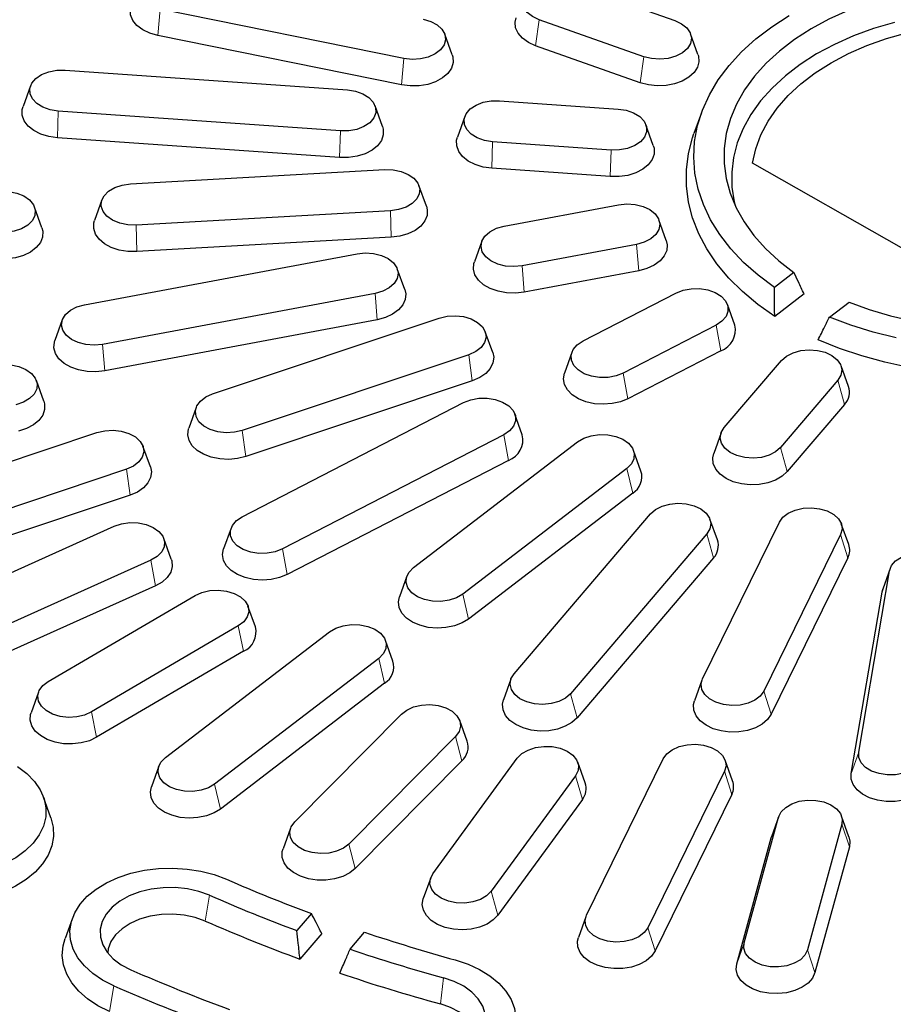
# Model space of a CAD drawing. Units: millimetres. Extents: x 0 to 420, y 0 to 297.
# Drawn here: x 294 to 320, y 172 to 201 of the extents above; entities that cross this region are included whole.
import ezdxf

# ---------------------------------------------------------------- set-up
doc = ezdxf.new("R2010")
doc.units = ezdxf.units.MM

msp = doc.modelspace()

# ---------------------------------------------------------------- linework, layer by layer
at = {"color": 7, "linetype": 'Continuous', "lineweight": 25}
for p, q in [((310.5469, 202.0922), (313.6155, 201.0101)), ((305.6602, 199.8947), (298.5073, 201.3444)), ((312.708, 199.9468), (309.6394, 201.0289)), ((305.5931, 199.1194), (298.4402, 200.5691)), ((307.0807, 200.0033), (306.8631, 200.6094)), ((314.2985, 200.0087), (314.0809, 200.6148)), ((312.6006, 199.1826), (309.532, 200.2647)), ((295.718, 199.5532), (304.0018, 198.9701)), ((294.6961, 199.0868), (294.4785, 198.4807)), ((305.0359, 197.8975), (304.8183, 198.5036)), ((308.475, 198.6552), (311.9542, 198.4102)), ((303.7964, 197.7645), (295.5126, 198.3476)), ((307.4531, 198.1887), (307.2355, 197.5826)), ((314.3998, 198.2945), (314.1823, 197.6884)), ((312.9883, 197.3377), (312.7708, 197.9438)), ((303.7721, 196.9834), (295.4883, 197.5666)), ((311.7488, 197.2047), (308.2696, 197.4496)), ((311.7245, 196.4236), (308.2453, 196.6685)), ((320.2735, 194.336), (315.9009, 196.8227)), ((297.6327, 196.2109), (305.1041, 196.631)), ((306.3232, 195.5572), (306.1056, 196.1633)), ((295.0329, 194.9223), (294.8154, 195.5284)), ((296.7957, 195.7431), (296.5781, 195.137)), ((308.6071, 194.9701), (311.9673, 195.5996)), ((305.2686, 195.4229), (297.7971, 195.0027)), ((313.3681, 194.5477), (313.1505, 195.1538)), ((305.288, 194.6415), (297.8166, 194.2213)), ((307.9519, 194.5243), (307.7343, 193.9182)), ((312.4953, 194.4353), (309.1351, 193.8058)), ((296.2865, 192.6617), (304.2869, 194.1607)), ((305.6877, 193.1087), (305.4701, 193.7148)), ((312.5577, 193.6591), (309.1976, 193.0296)), ((317.1165, 193.6125), (316.5419, 193.1723)), ((304.8149, 192.9963), (296.8144, 191.4974)), ((310.923, 191.598), (313.6526, 193.0062)), ((317.4146, 192.9792), (316.5532, 192.3194)), ((315.3799, 192.0635), (315.1623, 192.6696)), ((318.1607, 192.2992), (318.7354, 192.7394)), ((295.6312, 192.2159), (295.4137, 191.6098)), ((304.8773, 192.2202), (296.8769, 190.7213)), ((300.0453, 190.0448), (306.6979, 192.2709)), ((314.8336, 192.0604), (312.104, 190.6522)), ((308.2703, 191.2632), (308.0527, 191.8693)), ((307.5691, 191.1951), (300.9165, 188.9691)), ((310.5943, 191.2614), (310.3767, 190.6553)), ((314.9734, 191.3101), (312.2438, 189.9019)), ((315.0702, 189.0523), (316.7537, 191.0247)), ((318.7176, 190.2633), (318.5, 190.8694)), ((295.0873, 189.8264), (294.8697, 190.4325)), ((307.6722, 190.4294), (301.0196, 188.2034)), ((318.4079, 190.4414), (316.7244, 188.469)), ((300.9145, 186.4347), (307.4136, 189.7875)), ((318.6036, 189.734), (316.9202, 187.7616)), ((299.5617, 189.6433), (299.3441, 189.0372)), ((309.1408, 188.8448), (308.9233, 189.4509)), ((289.9925, 186.681), (296.6451, 188.907)), ((308.5945, 188.8417), (302.0955, 185.4889)), ((314.9781, 188.897), (314.7605, 188.2909)), ((305.9452, 184.9416), (310.7661, 188.6346)), ((298.2175, 187.8994), (297.9999, 188.5055)), ((312.6256, 187.7751), (312.408, 188.3812)), ((308.7343, 188.0914), (302.2353, 184.7386)), ((297.5163, 187.8313), (290.8637, 185.6053)), ((312.2115, 187.855), (307.3905, 184.162)), ((312.3825, 187.1244), (307.5616, 183.4314)), ((297.6194, 187.0656), (290.9668, 184.8396)), ((308.8976, 181.8201), (312.9058, 186.5163)), ((314.4342, 181.6781), (316.6895, 186.2759)), ((314.8697, 185.7549), (314.6521, 186.361)), ((292.3752, 184.0042), (297.1535, 186.1549)), ((300.5858, 186.0981), (300.3682, 185.492)), ((318.726, 185.6238), (318.5085, 186.2299)), ((298.8314, 185.1884), (298.6139, 185.7945)), ((314.56, 185.933), (310.5517, 181.2368)), ((318.489, 185.9112), (316.2337, 181.3134)), ((298.2357, 185.1614), (293.4574, 183.0107)), ((314.7557, 185.2256), (310.7475, 180.5294)), ((318.7019, 185.2296), (316.4466, 180.6319)), ((319.0202, 179.5204), (319.9274, 184.8452)), ((319.946, 184.9155), (319.7284, 184.3094)), ((305.7487, 184.6881), (305.5311, 184.082)), ((298.3638, 184.4055), (293.5854, 182.2548)), ((318.7983, 178.8977), (319.7055, 184.2224)), ((319.7055, 184.2224), (319.7284, 184.3094)), ((295.2181, 181.5968), (299.5291, 184.1228)), ((301.3015, 183.2048), (301.0839, 183.8109)), ((300.8002, 183.2265), (296.4891, 180.7005)), ((298.6603, 179.361), (303.4812, 183.054)), ((305.3407, 182.1945), (305.1231, 182.8006)), ((300.9506, 182.482), (296.6395, 179.9561)), ((304.9265, 182.2745), (300.1056, 178.5814)), ((308.8054, 181.6648), (308.5878, 181.0587)), ((314.4147, 181.6321), (314.1972, 181.026)), ((305.0976, 181.5438), (300.2767, 177.8508)), ((294.9343, 181.285), (294.7168, 180.6789)), ((302.4552, 177.474), (305.5895, 180.6364)), ((307.5219, 179.8408), (307.3043, 180.4469)), ((307.1807, 179.9848), (304.0465, 176.8224)), ((306.5149, 175.9492), (308.994, 179.3434)), ((311.0262, 174.7303), (313.2815, 179.3281)), ((298.4637, 179.1076), (298.2462, 178.5015)), ((307.369, 179.2693), (304.2348, 176.1069)), ((310.9848, 178.6159), (310.7672, 179.222)), ((315.318, 178.676), (315.1005, 179.2821)), ((310.7019, 178.8279), (308.2228, 175.4338)), ((315.081, 178.9634), (312.8257, 174.3656)), ((295.2961, 177.5958), (295.0786, 178.2019)), ((315.2939, 178.2819), (313.0386, 173.6841)), ((310.9041, 178.1286), (308.4249, 174.7344)), ((315.6557, 173.9205), (316.6686, 177.6131)), ((316.6785, 177.6442), (316.4609, 177.0381)), ((318.7345, 177.0381), (318.5169, 177.6442)), ((302.3316, 177.2846), (302.114, 176.6785)), ((318.5267, 177.4025), (317.5138, 173.7099)), ((315.4358, 173.3071), (316.4487, 176.9997)), ((316.4487, 176.9997), (316.4609, 177.0381)), ((318.7466, 176.7392), (317.7337, 173.0466)), ((306.4497, 175.8279), (306.2321, 175.2218)), ((302.9496, 174.7798), (302.523, 174.28)), ((311.0067, 174.6843), (310.7892, 174.0782)), ((295.9301, 174.6489), (295.7125, 174.0428)), ((303.2507, 174.1958), (302.6093, 173.4443)), ((304.0835, 173.7297), (304.5101, 174.2295))]:
    msp.add_line(p, q, dxfattribs=at)
at = {"color": 8, "linetype": 'Continuous', "lineweight": 18}
for p, q in [((298.4402, 200.5691), (298.5073, 201.3444)), ((309.532, 200.2647), (309.6394, 201.0289)), ((305.5931, 199.1194), (305.6602, 199.8947)), ((312.6006, 199.1826), (312.708, 199.9468)), ((295.4883, 197.5666), (295.5126, 198.3476)), ((303.7721, 196.9834), (303.7964, 197.7645)), ((308.2453, 196.6685), (308.2696, 197.4496)), ((311.7245, 196.4236), (311.7488, 197.2047)), ((305.288, 194.6415), (305.2686, 195.4229)), ((297.8166, 194.2213), (297.7971, 195.0027)), ((312.5577, 193.6591), (312.4953, 194.4353)), ((309.1976, 193.0296), (309.1351, 193.8058)), ((304.8773, 192.2202), (304.8149, 192.9963)), ((314.9734, 191.3101), (314.8336, 192.0604)), ((296.8769, 190.7213), (296.8144, 191.4974)), ((307.6722, 190.4294), (307.5691, 191.1951)), ((312.2438, 189.9019), (312.104, 190.6522)), ((318.6036, 189.734), (318.4079, 190.4414)), ((301.0196, 188.2034), (300.9165, 188.9691)), ((308.7343, 188.0914), (308.5945, 188.8417)), ((316.9202, 187.7616), (316.7244, 188.469)), ((297.6194, 187.0656), (297.5163, 187.8313)), ((312.3825, 187.1244), (312.2115, 187.855)), ((314.7557, 185.2256), (314.56, 185.933)), ((318.7019, 185.2296), (318.489, 185.9112)), ((302.2353, 184.7386), (302.0955, 185.4889)), ((298.3638, 184.4055), (298.2357, 185.1614)), ((319.7055, 184.2224), (319.9274, 184.8452)), ((307.5616, 183.4314), (307.3905, 184.162)), ((300.9506, 182.482), (300.8002, 183.2265)), ((305.0976, 181.5438), (304.9265, 182.2745)), ((310.7475, 180.5294), (310.5517, 181.2368)), ((316.4466, 180.6319), (316.2337, 181.3134)), ((296.6395, 179.9561), (296.4891, 180.7005)), ((307.369, 179.2693), (307.1807, 179.9848)), ((318.7983, 178.8977), (319.0202, 179.5204)), ((310.9041, 178.1286), (310.7019, 178.8279)), ((315.2939, 178.2819), (315.081, 178.9634)), ((300.2767, 177.8508), (300.1056, 178.5814)), ((316.4487, 176.9997), (316.6686, 177.6131)), ((318.7466, 176.7392), (318.5267, 177.4025)), ((304.2348, 176.1069), (304.0465, 176.8224)), ((299.8299, 174.5592), (299.9556, 175.3162)), ((308.4249, 174.7344), (308.2228, 175.4338)), ((313.0386, 173.6841), (312.8257, 174.3656)), ((315.4358, 173.3071), (315.6557, 173.9205)), ((317.7337, 173.0466), (317.5138, 173.7099)), ((297.0159, 171.9026), (297.1416, 172.6596)), ((306.7344, 172.1243), (306.8226, 172.8946))]:
    msp.add_line(p, q, dxfattribs=at)
at = {"color": 7, "linetype": 'Continuous', "lineweight": 25, "flags": 128}
for points in [[(309.6394, 201.0289), (309.4408, 201.1225), (309.2867, 201.246), (309.1875, 201.3909), (309.15, 201.5473), (309.1768, 201.7047), (309.2661, 201.8522), (309.4117, 201.9799), (309.6038, 202.079), (309.8292, 202.1427), (310.0726, 202.1668), (310.3174, 202.1496), (310.5469, 202.0922)], [(320.5691, 201.8608), (319.9242, 201.7093), (319.3021, 201.5224), (318.7077, 201.3014), (318.1455, 201.048), (317.6196, 200.7641), (317.1342, 200.4519), (316.6928, 200.1138), (316.2988, 199.7523), (315.9552, 199.3701), (315.6647, 198.9702), (315.4293, 198.5556), (315.2509, 198.1294), (315.1308, 197.6948), (315.0699, 197.2551), (315.0688, 196.8137), (315.1274, 196.374), (315.2452, 195.9391), (315.4214, 195.5125), (315.6547, 195.0974), (315.9432, 194.6968), (316.2848, 194.314), (316.6769, 193.9516), (317.1165, 193.6125)], [(298.4402, 200.5691), (298.2014, 200.6372), (297.9922, 200.7378), (297.823, 200.8658), (297.7023, 201.0147), (297.6363, 201.1772), (297.6282, 201.345), (297.6542, 201.4529)], [(306.2276, 201.0514), (306.4508, 200.9845), (306.6394, 200.8827), (306.7807, 200.753), (306.8649, 200.6043), (306.8864, 200.4466), (306.8436, 200.2907), (306.7395, 200.1472), (306.5812, 200.026), (306.3795, 199.9352), (306.1481, 199.881), (305.9027, 199.8672), (305.6602, 199.8947)], [(309.532, 200.2647), (309.3185, 200.3615), (309.1438, 200.4863), (309.0167, 200.6331), (308.9436, 200.7943), (308.9281, 200.9619), (308.9564, 201.0908)], [(313.6155, 201.0101), (313.8141, 200.9165), (313.9682, 200.793), (314.0674, 200.6481), (314.1049, 200.4917), (314.0781, 200.3343), (313.9888, 200.1868), (313.8432, 200.0591), (313.6511, 199.9601), (313.4257, 199.8963), (313.1823, 199.8722), (312.9375, 199.8895), (312.708, 199.9468)], [(316.5419, 193.1723), (316.0677, 193.5266), (315.6407, 193.9049), (315.2639, 194.3045), (314.9398, 194.7229), (314.6707, 195.1571), (314.4585, 195.6041), (314.3045, 196.0608), (314.2099, 196.5242), (314.1753, 196.991), (314.2009, 197.4581), (314.2866, 197.9221), (314.4317, 198.3801), (314.6353, 198.8287), (314.8959, 199.265), (315.2119, 199.6859), (315.5809, 200.0886), (316.0006, 200.4702), (316.4679, 200.8282), (316.9798, 201.1602)], [(320.0699, 200.9543), (319.4526, 200.7724), (318.8627, 200.5562), (318.3049, 200.3073), (317.7836, 200.0276), (317.3028, 199.7194), (316.8663, 199.385), (316.4776, 199.0272), (316.1397, 198.6486), (315.8551, 198.2523), (315.6263, 197.8413), (315.4549, 197.419), (315.3424, 196.9885), (315.2895, 196.5534), (315.2967, 196.1169), (315.364, 195.6826), (315.3881, 195.5827)], [(315.9009, 196.8227), (315.9938, 197.2403), (316.1464, 197.6505), (316.3575, 198.05), (316.6251, 198.4351), (316.9471, 198.8027), (317.3206, 199.1496), (317.7424, 199.4728), (318.209, 199.7694), (318.7163, 200.0371), (319.2599, 200.2734), (319.8352, 200.4763), (320.4373, 200.6442), (321.061, 200.7755)], [(307.0807, 200.0033), (307.0986, 199.9418), (307.1067, 199.774), (307.0565, 199.6092), (306.9506, 199.4557), (306.7941, 199.3212), (306.5951, 199.2124), (306.3633, 199.1349), (306.1106, 199.0924), (305.8494, 199.0872), (305.5931, 199.1194)], [(314.2985, 200.0087), (314.3113, 199.968), (314.3267, 199.8004), (314.2838, 199.6347), (314.1846, 199.4794), (314.034, 199.3421), (313.8398, 199.2298), (313.6115, 199.1482), (313.3607, 199.1012), (313.0999, 199.0912), (312.8422, 199.1188), (312.6006, 199.1826)], [(295.5126, 198.3476), (295.2734, 198.3853), (295.0575, 198.4614), (294.8796, 198.5709), (294.7518, 198.7062), (294.6829, 198.8582), (294.6775, 199.0164), (294.736, 199.1702), (294.8545, 199.309), (295.0248, 199.4233), (295.2353, 199.5055), (295.4718, 199.5498), (295.718, 199.5532)], [(304.0018, 198.9701), (304.241, 198.9324), (304.4569, 198.8563), (304.6348, 198.7468), (304.7626, 198.6115), (304.8315, 198.4595), (304.8369, 198.3013), (304.7783, 198.1475), (304.6599, 198.0087), (304.4896, 197.8944), (304.279, 197.8122), (304.0426, 197.7679), (303.7964, 197.7645)], [(295.4883, 197.5666), (295.2334, 197.6035), (294.9977, 197.6758), (294.7929, 197.7801), (294.6294, 197.9111), (294.5153, 198.0622), (294.4564, 198.2258), (294.4555, 198.3937), (294.4785, 198.4807)], [(308.2696, 197.4496), (308.0304, 197.4872), (307.8145, 197.5634), (307.6366, 197.6728), (307.5089, 197.8082), (307.4399, 197.9601), (307.4346, 198.1184), (307.4931, 198.2722), (307.6116, 198.4109), (307.7819, 198.5253), (307.9924, 198.6074), (308.2288, 198.6517), (308.475, 198.6552)], [(311.9542, 198.4102), (312.1934, 198.3726), (312.4094, 198.2965), (312.5873, 198.187), (312.715, 198.0517), (312.7839, 197.8997), (312.7893, 197.7414), (312.7308, 197.5877), (312.6123, 197.4489), (312.442, 197.3345), (312.2315, 197.2524), (311.995, 197.2081), (311.7488, 197.2047)], [(305.0359, 197.8975), (305.058, 197.8152), (305.0588, 197.6473), (305.0015, 197.4834), (304.8889, 197.3319), (304.7266, 197.2003), (304.5229, 197.0952), (304.2878, 197.0218), (304.0333, 196.984), (303.7721, 196.9834)], [(308.2453, 196.6685), (307.9904, 196.7054), (307.7547, 196.7778), (307.55, 196.8821), (307.3864, 197.013), (307.2723, 197.1641), (307.2134, 197.3277), (307.2126, 197.4956), (307.2355, 197.5826)], [(316.5532, 192.3194), (316.0557, 192.6704), (315.6046, 193.0465), (315.203, 193.4452), (314.8536, 193.8636), (314.5588, 194.2991), (314.3206, 194.7487), (314.1405, 195.2092), (314.0198, 195.6778), (313.9594, 196.1511), (313.9595, 196.626), (314.0202, 197.0993), (314.1411, 197.5678), (314.1823, 197.6884)], [(312.9883, 197.3377), (313.0105, 197.2554), (313.0113, 197.0874), (312.9539, 196.9236), (312.8413, 196.7721), (312.6791, 196.6405), (312.4753, 196.5354), (312.2403, 196.462), (311.9858, 196.4241), (311.7245, 196.4236)], [(305.1041, 196.631), (305.3502, 196.6241), (305.585, 196.5765), (305.7927, 196.4915), (305.9591, 196.3748), (306.0728, 196.2344), (306.1261, 196.0798), (306.1154, 195.9217), (306.0413, 195.7707), (305.909, 195.6372), (305.7275, 195.5302), (305.509, 195.4571), (305.2686, 195.4229)], [(297.7971, 195.0027), (297.5511, 195.0096), (297.3162, 195.0572), (297.1085, 195.1423), (296.9421, 195.259), (296.8284, 195.3994), (296.7751, 195.5539), (296.7859, 195.7121), (296.8599, 195.8631), (296.9922, 195.9966), (297.1738, 196.1035), (297.3922, 196.1766), (297.6327, 196.2109)], [(293.8139, 195.9961), (294.06, 195.9892), (294.2948, 195.9416), (294.5025, 195.8566), (294.6689, 195.7398), (294.7826, 195.5994), (294.8359, 195.4449), (294.8252, 195.2867), (294.7511, 195.1358), (294.6188, 195.0023), (294.4372, 194.8953), (294.2188, 194.8222), (293.9784, 194.7879)], [(306.3232, 195.5572), (306.3486, 195.4539), (306.3421, 195.2861), (306.2776, 195.1233), (306.1584, 194.9739), (305.9905, 194.8453), (305.7822, 194.7439), (305.5441, 194.6748), (305.288, 194.6415)], [(311.9673, 195.5996), (312.2107, 195.6237), (312.4555, 195.6065), (312.685, 195.5491), (312.8836, 195.4555), (313.0378, 195.332), (313.137, 195.1872), (313.1744, 195.0307), (313.1476, 194.8733), (313.0584, 194.7258), (312.9127, 194.5981), (312.7207, 194.4991), (312.4953, 194.4353)], [(295.0329, 194.9223), (295.0584, 194.819), (295.0519, 194.6511), (294.9874, 194.4884), (294.8682, 194.339), (294.7003, 194.2103), (294.492, 194.1089), (294.2539, 194.0399), (293.9978, 194.0066)], [(297.8166, 194.2213), (297.5554, 194.2255), (297.3022, 194.267), (297.0698, 194.3436), (296.8696, 194.4515), (296.7119, 194.5854), (296.6044, 194.7385), (296.5527, 194.9031), (296.5592, 195.0709), (296.5781, 195.137)], [(309.1351, 193.8058), (308.8917, 193.7817), (308.6469, 193.7989), (308.4173, 193.8563), (308.2187, 193.9499), (308.0646, 194.0733), (307.9654, 194.2182), (307.9279, 194.3747), (307.9548, 194.5321), (308.044, 194.6796), (308.1896, 194.8072), (308.3817, 194.9063), (308.6071, 194.9701)], [(313.3681, 194.5477), (313.3959, 194.4235), (313.3821, 194.2558), (313.3105, 194.0943), (313.1849, 193.9471), (313.0114, 193.8215), (312.7988, 193.7239), (312.5577, 193.6591)], [(304.2869, 194.1607), (304.5303, 194.1848), (304.7751, 194.1675), (305.0046, 194.1101), (305.2032, 194.0165), (305.3574, 193.8931), (305.4566, 193.7482), (305.494, 193.5917), (305.4672, 193.4344), (305.378, 193.2868), (305.2323, 193.1592), (305.0403, 193.0601), (304.8149, 192.9963)], [(309.1976, 193.0296), (308.9401, 193.0009), (308.6793, 193.0098), (308.428, 193.0558), (308.199, 193.1366), (308.0036, 193.2481), (307.8518, 193.3848), (307.751, 193.5397), (307.7065, 193.7052), (307.7203, 193.8729), (307.7343, 193.9182)], [(305.6877, 193.1087), (305.7155, 192.9845), (305.7017, 192.8168), (305.6301, 192.6553), (305.5045, 192.5081), (305.331, 192.3825), (305.1184, 192.2849), (304.8773, 192.2202)], [(313.6526, 193.0062), (313.8632, 193.0883), (314.0996, 193.1326), (314.3458, 193.1361), (314.585, 193.0984), (314.8009, 193.0223), (314.9788, 192.9128), (315.1066, 192.7775), (315.1755, 192.6255), (315.1809, 192.4673), (315.1224, 192.3135), (315.0039, 192.1747), (314.8336, 192.0604)], [(296.8144, 191.4974), (296.571, 191.4733), (296.3262, 191.4906), (296.0967, 191.5479), (295.8981, 191.6415), (295.744, 191.765), (295.6448, 191.9099), (295.6073, 192.0664), (295.6341, 192.2237), (295.7234, 192.3712), (295.869, 192.4989), (296.0611, 192.598), (296.2865, 192.6617)], [(318.7354, 192.7394), (319.3312, 192.52), (319.9544, 192.3347), (320.6004, 192.1849)], [(306.6979, 192.2709), (306.9293, 192.325), (307.1746, 192.3388), (307.4171, 192.3113), (307.6403, 192.2444), (307.829, 192.1427), (307.9703, 192.013), (308.0545, 191.8642), (308.0759, 191.7065), (308.0332, 191.5506), (307.9291, 191.4072), (307.7708, 191.2859), (307.5691, 191.1951)], [(320.1173, 191.6868), (319.4395, 191.8559), (318.7858, 192.0605), (318.1607, 192.2992)], [(296.8769, 190.7213), (296.6195, 190.6926), (296.3586, 190.7015), (296.1074, 190.7475), (295.8783, 190.8283), (295.683, 190.9398), (295.5311, 191.0764), (295.4304, 191.2314), (295.3858, 191.3968), (295.3997, 191.5645), (295.4137, 191.6098)], [(312.104, 190.6522), (311.8935, 190.5701), (311.657, 190.5258), (311.4108, 190.5223), (311.1716, 190.5599), (310.9557, 190.6361), (310.7778, 190.7455), (310.65, 190.8809), (310.5811, 191.0329), (310.5758, 191.1911), (310.6343, 191.3449), (310.7527, 191.4837), (310.923, 191.598)], [(320.4911, 190.823), (319.7893, 190.9715), (319.1088, 191.1565), (318.4542, 191.3767), (317.83, 191.6307)], [(308.2703, 191.2632), (308.2996, 191.118), (308.2784, 190.9506), (308.1999, 190.7904), (308.0678, 190.6455), (307.8889, 190.5232), (307.6722, 190.4294)], [(316.7537, 191.0247), (316.8993, 191.1524), (317.0914, 191.2515), (317.3168, 191.3152), (317.5602, 191.3393), (317.805, 191.3221), (318.0345, 191.2647), (318.2331, 191.1711), (318.3873, 191.0476), (318.4865, 190.9027), (318.5239, 190.7463), (318.4971, 190.5889), (318.4079, 190.4414)], [(293.6301, 190.8666), (293.8707, 190.9004), (294.1167, 190.8931), (294.3514, 190.8451), (294.5587, 190.7597), (294.7246, 190.6427), (294.8378, 190.5021), (294.8905, 190.3475), (294.8791, 190.1893), (294.8044, 190.0385), (294.6715, 189.9052), (294.4895, 189.7986), (294.2708, 189.7258)], [(312.2438, 189.9019), (312.023, 189.8121), (311.7767, 189.7561), (311.5172, 189.7368), (311.2575, 189.7551), (311.0106, 189.8101), (310.789, 189.899), (310.6037, 190.0173), (310.464, 190.1592), (310.3769, 190.3176), (310.3469, 190.4844), (310.3753, 190.6513), (310.3767, 190.6553)], [(300.9165, 188.9691), (300.6851, 188.9149), (300.4397, 188.9011), (300.1972, 188.9286), (299.974, 188.9955), (299.7854, 189.0973), (299.6441, 189.2269), (299.5599, 189.3757), (299.5384, 189.5334), (299.5812, 189.6893), (299.6853, 189.8327), (299.8436, 189.954), (300.0453, 190.0448)], [(295.0873, 189.8264), (295.1085, 189.7491), (295.111, 189.5812), (295.0554, 189.4171), (294.9444, 189.2651), (294.7835, 189.1328), (294.5809, 189.0268), (294.3466, 188.9525)], [(307.4136, 189.7875), (307.6241, 189.8696), (307.8605, 189.9139), (308.1067, 189.9174), (308.346, 189.8797), (308.5619, 189.8036), (308.7398, 189.6941), (308.8675, 189.5588), (308.9364, 189.4068), (308.9418, 189.2486), (308.8833, 189.0948), (308.7648, 188.956), (308.5945, 188.8417)], [(296.6451, 188.907), (296.8765, 188.9612), (297.1218, 188.975), (297.3644, 188.9475), (297.5876, 188.8806), (297.7762, 188.7788), (297.9175, 188.6492), (298.0017, 188.5004), (298.0232, 188.3427), (297.9804, 188.1868), (297.8763, 188.0434), (297.718, 187.9221), (297.5163, 187.8313)], [(301.0196, 188.2034), (300.7758, 188.143), (300.5172, 188.119), (300.2569, 188.1326), (300.0077, 188.1831), (299.7823, 188.268), (299.5919, 188.383), (299.446, 188.5223), (299.3521, 188.679), (299.3148, 188.8452), (299.3359, 189.0126), (299.3441, 189.0372)], [(310.7661, 188.6346), (310.9477, 188.7415), (311.1661, 188.8146), (311.4066, 188.8489), (311.6526, 188.842), (311.8875, 188.7944), (312.0952, 188.7093), (312.2616, 188.5926), (312.3753, 188.4522), (312.4286, 188.2977), (312.4178, 188.1395), (312.3438, 187.9886), (312.2115, 187.855)], [(316.7244, 188.469), (316.5788, 188.3413), (316.3867, 188.2422), (316.1613, 188.1785), (315.9179, 188.1544), (315.6731, 188.1716), (315.4436, 188.229), (315.245, 188.3226), (315.0908, 188.4461), (314.9916, 188.591), (314.9542, 188.7474), (314.981, 188.9048), (315.0702, 189.0523)], [(316.9202, 187.7616), (316.7697, 187.6243), (316.5754, 187.512), (316.3471, 187.4303), (316.0963, 187.3833), (315.8355, 187.3734), (315.5778, 187.401), (315.3362, 187.4648), (315.1226, 187.5615), (314.9479, 187.6864), (314.8209, 187.8331), (314.7478, 187.9943), (314.7323, 188.162), (314.7605, 188.2909)], [(298.2175, 187.8994), (298.2468, 187.7542), (298.2256, 187.5868), (298.1471, 187.4266), (298.015, 187.2817), (297.8362, 187.1593), (297.6194, 187.0656)], [(312.9058, 186.5163), (313.0514, 186.644), (313.2435, 186.7431), (313.4689, 186.8068), (313.7123, 186.8309), (313.9571, 186.8137), (314.1866, 186.7563), (314.3852, 186.6627), (314.5394, 186.5392), (314.6386, 186.3944), (314.676, 186.2379), (314.6492, 186.0805), (314.56, 185.933)], [(316.6895, 186.2759), (316.7936, 186.4193), (316.9519, 186.5406), (317.1536, 186.6314), (317.3851, 186.6855), (317.6304, 186.6993), (317.8729, 186.6718), (318.0961, 186.6049), (318.2848, 186.5032), (318.426, 186.3735), (318.5103, 186.2248), (318.5317, 186.0671), (318.489, 185.9112)], [(297.1535, 186.1549), (297.372, 186.228), (297.6124, 186.2622), (297.8585, 186.2553), (298.0933, 186.2077), (298.301, 186.1227), (298.4674, 186.006), (298.5811, 185.8655), (298.6344, 185.711), (298.6237, 185.5529), (298.5496, 185.4019), (298.4173, 185.2684), (298.2357, 185.1614)], [(302.0955, 185.4889), (301.8849, 185.4068), (301.6485, 185.3625), (301.4023, 185.359), (301.1631, 185.3966), (300.9472, 185.4728), (300.7693, 185.5822), (300.6415, 185.7176), (300.5726, 185.8695), (300.5672, 186.0278), (300.6258, 186.1816), (300.7442, 186.3204), (300.9145, 186.4347)], [(302.2353, 184.7386), (302.0145, 184.6488), (301.7682, 184.5928), (301.5086, 184.5735), (301.2489, 184.5918), (301.0021, 184.6468), (300.7804, 184.7357), (300.5951, 184.854), (300.4555, 184.9959), (300.3684, 185.1543), (300.3383, 185.3211), (300.3668, 185.488), (300.3682, 185.492)], [(319.9274, 184.8452), (319.986, 184.9989), (320.1044, 185.1377), (320.2747, 185.2521), (320.4853, 185.3342), (320.7217, 185.3785), (320.9679, 185.3819), (321.2071, 185.3443), (321.423, 185.2682), (321.6009, 185.1587), (321.7287, 185.0234), (321.7976, 184.8714), (321.803, 184.7131)], [(298.8314, 185.1884), (298.846, 185.1408), (298.859, 184.9731), (298.8137, 184.8077), (298.7122, 184.6529), (298.5597, 184.5166), (298.3638, 184.4055)], [(307.3905, 184.162), (307.209, 184.0551), (306.9905, 183.982), (306.7501, 183.9477), (306.5041, 183.9546), (306.2692, 184.0022), (306.0615, 184.0873), (305.8951, 184.204), (305.7814, 184.3444), (305.7281, 184.4989), (305.7388, 184.6571), (305.8129, 184.8081), (305.9452, 184.9416)], [(299.5291, 184.1228), (299.7312, 184.2132), (299.9629, 184.267), (300.2083, 184.2804), (300.4507, 184.2525), (300.6736, 184.1852), (300.8619, 184.0831), (301.0026, 183.9532), (301.0862, 183.8043), (301.107, 183.6466), (301.0636, 183.4908), (300.959, 183.3475), (300.8002, 183.2265)], [(307.5616, 183.4314), (307.3723, 183.3156), (307.1477, 183.2299), (306.899, 183.1784), (306.6388, 183.1637), (306.38, 183.1867), (306.1356, 183.2461), (305.918, 183.339), (305.7379, 183.4606), (305.6045, 183.605), (305.5243, 183.7648), (305.5016, 183.9321), (305.5311, 184.082)], [(303.4812, 183.054), (303.6628, 183.161), (303.8812, 183.2341), (304.1216, 183.2683), (304.3677, 183.2614), (304.6025, 183.2138), (304.8102, 183.1288), (304.9766, 183.0121), (305.0903, 182.8716), (305.1436, 182.7171), (305.1329, 182.5589), (305.0588, 182.408), (304.9265, 182.2745)], [(310.5517, 181.2368), (310.4061, 181.1091), (310.214, 181.01), (309.9886, 180.9463), (309.7452, 180.9222), (309.5004, 180.9394), (309.2709, 180.9968), (309.0723, 181.0904), (308.9181, 181.2138), (308.819, 181.3587), (308.7815, 181.5152), (308.8083, 181.6726), (308.8976, 181.8201)], [(316.2337, 181.3134), (316.1296, 181.1699), (315.9713, 181.0487), (315.7696, 180.9579), (315.5381, 180.9037), (315.2928, 180.8899), (315.0503, 180.9174), (314.8271, 180.9843), (314.6384, 181.0861), (314.4972, 181.2157), (314.4129, 181.3645), (314.3915, 181.5222), (314.4342, 181.6781)], [(296.4891, 180.7005), (296.287, 180.6101), (296.0553, 180.5563), (295.81, 180.5429), (295.5675, 180.5708), (295.3446, 180.6381), (295.1564, 180.7402), (295.0156, 180.8701), (294.932, 181.019), (294.9112, 181.1767), (294.9546, 181.3325), (295.0593, 181.4758), (295.2181, 181.5968)], [(310.7475, 180.5294), (310.597, 180.3921), (310.4027, 180.2798), (310.1745, 180.1981), (309.9236, 180.1511), (309.6629, 180.1412), (309.4052, 180.1688), (309.1635, 180.2326), (308.9499, 180.3293), (308.7753, 180.4542), (308.6482, 180.6009), (308.5751, 180.7621), (308.5596, 180.9298), (308.5878, 181.0587)], [(305.5895, 180.6364), (305.7478, 180.7577), (305.9495, 180.8485), (306.1809, 180.9026), (306.4262, 180.9164), (306.6688, 180.8889), (306.892, 180.822), (307.0806, 180.7203), (307.2219, 180.5906), (307.3061, 180.4419), (307.3276, 180.2842), (307.2848, 180.1283), (307.1807, 179.9848)], [(316.4466, 180.6319), (316.3407, 180.4784), (316.1842, 180.3439), (315.9851, 180.2351), (315.7534, 180.1576), (315.5006, 180.1151), (315.2395, 180.1099), (314.9831, 180.1422), (314.7443, 180.2103), (314.5351, 180.3108), (314.3659, 180.4388), (314.2453, 180.5878), (314.1793, 180.7502), (314.1711, 180.9181), (314.1972, 181.026)], [(296.6395, 179.9561), (296.4279, 179.8576), (296.1876, 179.7918), (295.9305, 179.762), (295.6695, 179.7698), (295.4177, 179.8147), (295.1879, 179.8944), (294.9914, 180.0051), (294.8381, 180.1411), (294.7357, 180.2956), (294.6894, 180.4609), (294.7015, 180.6286), (294.7168, 180.6789)], [(308.994, 179.3434), (309.1269, 179.4766), (309.3089, 179.5833), (309.5277, 179.656), (309.7682, 179.6899), (310.0142, 179.6825), (310.2489, 179.6345), (310.4563, 179.5491), (310.6222, 179.4322), (310.7353, 179.2915), (310.788, 179.1369), (310.7766, 178.9788), (310.7019, 178.8279)], [(313.2815, 179.3281), (313.3856, 179.4716), (313.5439, 179.5928), (313.7456, 179.6836), (313.9771, 179.7378), (314.2224, 179.7516), (314.4649, 179.7241), (314.6881, 179.6572), (314.8768, 179.5554), (315.018, 179.4258), (315.1023, 179.277), (315.1237, 179.1193), (315.081, 178.9634)], [(300.1056, 178.5814), (299.924, 178.4745), (299.7056, 178.4014), (299.4652, 178.3671), (299.2191, 178.374), (298.9843, 178.4216), (298.7766, 178.5067), (298.6102, 178.6234), (298.4965, 178.7638), (298.4432, 178.9184), (298.4539, 179.0765), (298.528, 179.2275), (298.6603, 179.361)], [(320.8958, 179.3884), (320.8372, 179.2347), (320.7188, 179.0959), (320.5485, 178.9815), (320.3379, 178.8994), (320.1015, 178.8551), (319.8553, 178.8516), (319.6161, 178.8893), (319.4002, 178.9654), (319.2223, 179.0749), (319.0945, 179.2102), (319.0256, 179.3622), (319.0202, 179.5204)], [(294.3189, 179.0968), (294.5897, 178.8905), (294.8121, 178.6615), (294.9816, 178.4145), (295.0946, 178.1545), (295.1489, 177.8868), (295.1434, 177.6169), (295.0782, 177.3502), (294.9546, 177.0922), (294.7752, 176.8482), (294.5435, 176.623), (294.2644, 176.4213), (293.9434, 176.2473), (293.5872, 176.1043), (293.203, 175.9954), (292.7985, 175.9227), (292.3821, 175.8878), (291.9621, 175.8914), (291.5473, 175.9333), (291.1459, 176.0127), (290.7662, 176.128), (290.4159, 176.2769), (290.1022, 176.4564)], [(321.1177, 178.7344), (321.0604, 178.5706), (320.9478, 178.4191), (320.7855, 178.2874), (320.5818, 178.1823), (320.3467, 178.109), (320.0922, 178.0711), (319.831, 178.0706), (319.5761, 178.1075), (319.3404, 178.1798), (319.1356, 178.2841), (318.9721, 178.4151), (318.858, 178.5662), (318.7991, 178.7298), (318.7983, 178.8977)], [(300.2767, 177.8508), (300.0874, 177.7351), (299.8628, 177.6493), (299.6141, 177.5978), (299.3539, 177.5832), (299.0951, 177.6061), (298.8507, 177.6655), (298.633, 177.7584), (298.453, 177.88), (298.3195, 178.0244), (298.2394, 178.1843), (298.2166, 178.3515), (298.2462, 178.5015)], [(316.6686, 177.6131), (316.7427, 177.7641), (316.875, 177.8976), (317.0566, 178.0046), (317.275, 178.0777), (317.5155, 178.1119), (317.7615, 178.105), (317.9964, 178.0574), (318.2041, 177.9724), (318.3704, 177.8557), (318.4842, 177.7152), (318.5375, 177.5607), (318.5267, 177.4025)], [(295.2961, 177.5958), (295.2967, 177.5942), (295.3646, 177.3198), (295.3737, 177.0421), (295.3239, 176.7661), (295.216, 176.4971), (295.0522, 176.24), (294.8355, 175.9996), (294.5699, 175.7805), (294.2603, 175.5866), (293.9125, 175.4217), (293.533, 175.2887), (293.1289, 175.1902), (292.7077, 175.1279), (292.2772, 175.1032), (291.8455, 175.1163), (291.4206, 175.1671), (291.0104, 175.2546), (290.6225, 175.3771), (290.2643, 175.5325), (289.9422, 175.7178)], [(304.0465, 176.8224), (303.8882, 176.7012), (303.6864, 176.6104), (303.455, 176.5562), (303.2097, 176.5424), (302.9672, 176.5699), (302.744, 176.6368), (302.5553, 176.7386), (302.4141, 176.8682), (302.3298, 177.017), (302.3084, 177.1747), (302.3511, 177.3306), (302.4552, 177.474)], [(318.7345, 177.0381), (318.7629, 176.9068), (318.7466, 176.7392)], [(304.2348, 176.1069), (304.0706, 175.9763), (303.8654, 175.8724), (303.6293, 175.8005), (303.3742, 175.7642), (303.113, 175.7652), (302.8587, 175.8036), (302.624, 175.8774), (302.4208, 175.9829), (302.2591, 176.1148), (302.1473, 176.2666), (302.0907, 176.4305), (302.0924, 176.5985), (302.114, 176.6785)], [(297.1416, 172.6596), (296.8122, 172.827), (296.5232, 173.0229), (296.2806, 173.2433), (296.0892, 173.4835), (295.9529, 173.7389), (295.8746, 174.0041), (295.8558, 174.2737), (295.8969, 174.5424), (295.997, 174.8046), (296.1542, 175.0549), (296.3652, 175.2883), (296.6257, 175.5), (296.9304, 175.6857), (297.2732, 175.8417), (297.647, 175.9647), (298.0442, 176.0523), (298.4568, 176.1027), (298.8763, 176.1148), (299.2943, 176.0884), (299.7021, 176.024), (300.0916, 175.923), (300.4547, 175.7874)], [(308.2228, 175.4338), (308.09, 175.3005), (307.908, 175.1939), (307.6892, 175.1212), (307.4486, 175.0873), (307.2026, 175.0946), (306.968, 175.1426), (306.7606, 175.228), (306.5947, 175.345), (306.4816, 175.4856), (306.4289, 175.6402), (306.4403, 175.7984), (306.5149, 175.9492)], [(299.9556, 175.3162), (299.6428, 175.4288), (299.3044, 175.5048), (298.9505, 175.5418), (298.5921, 175.5388), (298.2399, 175.4958), (297.9046, 175.4142), (297.5965, 175.2963), (297.325, 175.1459), (297.0981, 174.9675), (296.923, 174.7664), (296.8048, 174.5489), (296.7471, 174.3214), (296.7518, 174.091), (296.8187, 173.8646), (296.9457, 173.6491), (297.129, 173.4511), (297.363, 173.2765), (297.6406, 173.1307)], [(308.4249, 174.7344), (308.2881, 174.5914), (308.1052, 174.4715), (307.8854, 174.3807), (307.6397, 174.3237), (307.3804, 174.3033), (307.1205, 174.3204), (306.8731, 174.3743), (306.6505, 174.4623), (306.464, 174.5798), (306.3228, 174.7211), (306.2341, 174.8791), (306.2023, 175.0458), (306.229, 175.2128), (306.2321, 175.2218)], [(299.8299, 174.5592), (299.5339, 174.6645), (299.2128, 174.733), (298.8776, 174.7624), (298.5397, 174.7518), (298.2106, 174.7014), (297.9015, 174.613), (297.6229, 174.4896), (297.3844, 174.3354), (297.194, 174.1556), (297.0582, 173.9564), (296.9817, 173.7446), (296.9657, 173.6232)], [(312.8257, 174.3656), (312.7216, 174.2222), (312.5633, 174.1009), (312.3616, 174.0101), (312.1301, 173.956), (311.8848, 173.9422), (311.6423, 173.9697), (311.4191, 174.0366), (311.2304, 174.1383), (311.0892, 174.268), (311.0049, 174.4167), (310.9835, 174.5744), (311.0262, 174.7303)], [(297.0159, 171.9026), (296.6761, 172.0742), (296.3758, 172.274), (296.1206, 172.4983), (295.9153, 172.7428), (295.7637, 173.0029), (295.6687, 173.2739), (295.6319, 173.5507), (295.6541, 173.8282), (295.7125, 174.0428)], [(313.0386, 173.6841), (312.9327, 173.5306), (312.7762, 173.3961), (312.5771, 173.2874), (312.3454, 173.2098), (312.0926, 173.1674), (311.8315, 173.1622), (311.5751, 173.1944), (311.3363, 173.2625), (311.1271, 173.3631), (310.9579, 173.491), (310.8373, 173.64), (310.7713, 173.8025), (310.7631, 173.9703), (310.7892, 174.0782)], [(317.5138, 173.7099), (317.4397, 173.5589), (317.3074, 173.4254), (317.1258, 173.3185), (316.9074, 173.2454), (316.667, 173.2111), (316.4209, 173.218), (316.186, 173.2656), (315.9783, 173.3507), (315.812, 173.4674), (315.6982, 173.6078), (315.6449, 173.7624), (315.6557, 173.9205)], [(307.1726, 173.4183), (307.5457, 173.2943), (307.8875, 173.1375), (308.191, 172.951), (308.4503, 172.7386), (308.6598, 172.5046), (308.8154, 172.2539), (308.9139, 171.9915), (308.9534, 171.7227), (308.9329, 171.4531), (308.8529, 171.1881), (308.7151, 170.9331), (308.5222, 170.6933), (308.2782, 170.4736), (307.988, 170.2785), (307.6576, 170.1119), (307.2937, 169.9772), (306.9036, 169.8772), (306.4954, 169.8138), (306.0773, 169.7885), (305.6578, 169.8017), (305.2456, 169.8531), (304.8489, 169.9417)], [(317.7337, 173.0466), (317.6598, 172.8855), (317.532, 172.7391), (317.3567, 172.6146), (317.1427, 172.5182), (316.9007, 172.4549), (316.6429, 172.4279), (316.3821, 172.4383), (316.1316, 172.4858), (315.9037, 172.568), (315.71, 172.6806), (315.5601, 172.8182), (315.4617, 172.9737), (315.4195, 173.1395), (315.4358, 173.3071)], [(305.1989, 170.4654), (305.5394, 170.3932), (305.8941, 170.3601), (306.2525, 170.3672), (306.6035, 170.4141), (306.9364, 170.4995), (307.2413, 170.6207), (307.5087, 170.7742), (307.7307, 170.9551), (307.9003, 171.1581), (308.0126, 171.377), (308.0641, 171.605), (308.0531, 171.8354), (307.9801, 172.061), (307.8473, 172.275), (307.6586, 172.4709), (307.4199, 172.6429), (307.1384, 172.7855), (306.8226, 172.8946)], [(307.8431, 171.0797), (307.8412, 171.1078), (307.7911, 171.3229), (307.6804, 171.5284), (307.5128, 171.7173), (307.2941, 171.8832), (307.0316, 172.0204), (306.7344, 172.1243)]]:
    msp.add_lwpolyline(points, dxfattribs=at)
at = {"color": 7, "linetype": 'Continuous', "lineweight": 25}
for centre, radius, start, end in [((314.7536, 191.9151), 0.6437, 289.96675, 13.33235), ((318.225, 190.0924), 0.5214, 316.56982, 19.13216), ((308.5145, 188.6964), 0.6437, 289.96675, 13.33235), ((312.0799, 187.6082), 0.5706, 302.0266, 17.00269), ((314.3771, 185.584), 0.5214, 316.56982, 19.13216), ((318.2591, 185.4545), 0.4966, 333.07231, 19.92154), ((300.7038, 183.0484), 0.6178, 293.54229, 14.67388), ((304.795, 182.0276), 0.5706, 302.0266, 17.00269), ((307.0142, 179.6704), 0.5355, 311.49763, 18.5593), ((310.5006, 178.4457), 0.5132, 321.82535, 19.36168), ((314.8511, 178.5068), 0.4966, 333.07231, 19.92154), ((319.4247, 219.1716), 47.3503, 246.38239, 249.63871), ((319.3506, 219.673), 48.4117, 246.38264, 249.6598), ((319.3795, 219.2757), 48.8032, 246.38558, 249.9019), ((321.1114, 223.9393), 52.4086, 251.53253, 254.57577), ((321.0677, 224.5267), 53.5611, 251.51239, 254.57596), ((319.0072, 221.9989), 53.3351, 246.38367, 249.74672), ((321.0245, 223.9271), 53.7376, 251.28066, 254.57825), ((318.9332, 222.5003), 54.3964, 246.38387, 249.7634)]:
    msp.add_arc(centre, radius, start, end, dxfattribs=at)
for points, knots in [([(317.4146, 192.9792), (317.3591, 193.0966), (317.2594, 193.3073), (317.1604, 193.5188), (317.1165, 193.6125)], [0, 0, 0, 0, 0.5570031, 1, 1, 1, 1]), ([(316.5532, 192.3194), (316.5508, 192.4794), (316.5465, 192.7635), (316.5433, 193.0481), (316.5419, 193.1723)], [0, 0, 0, 0, 0.5631984, 1, 1, 1, 1]), ([(317.83, 191.6307), (317.8918, 191.7561), (318.0016, 191.9787), (318.1124, 192.2018), (318.1607, 192.2992)], [0, 0, 0, 0, 0.5631984, 1, 1, 1, 1]), ([(357.7663, 169.6617), (357.5394, 169.5404), (356.8811, 169.1885), (355.7657, 168.6258), (354.4106, 167.9829), (353.0243, 167.3676), (351.6088, 166.7802), (350.1654, 166.2214), (348.6954, 165.6917), (347.2002, 165.1916), (345.6814, 164.7216), (344.1404, 164.2822), (342.5788, 163.8738), (340.9979, 163.4968), (339.3995, 163.1516), (337.7849, 162.8386), (336.1559, 162.558), (334.514, 162.3101), (332.8608, 162.0952), (331.1979, 161.9135), (329.527, 161.7652), (327.8496, 161.6503), (326.1675, 161.5691), (324.4822, 161.5216), (322.7954, 161.5079), (321.1088, 161.5279), (319.4239, 161.5816), (317.7426, 161.6691), (316.0663, 161.7901), (314.3967, 161.9447), (312.7355, 162.1326), (311.0842, 162.3536), (309.4446, 162.6076), (307.8182, 162.8942), (306.2065, 163.2132), (304.6112, 163.5643), (303.0338, 163.9472), (301.4758, 164.3613), (299.9388, 164.8065), (298.4243, 165.2821), (296.9338, 165.7877), (295.4686, 166.3228), (294.0303, 166.887), (292.6202, 167.4796), (291.2396, 168.1), (289.8901, 168.7476), (288.5727, 169.4218), (287.289, 170.122), (286.0399, 170.8473), (284.8269, 171.5972), (283.651, 172.3709), (282.5134, 173.1675), (281.4152, 173.9864), (280.3574, 174.8267), (279.3411, 175.6876), (278.3672, 176.5682), (277.4367, 177.4677), (276.5504, 178.3852), (275.7093, 179.3199), (274.914, 180.2708), (274.1653, 181.2371), (273.4641, 182.2177), (272.8108, 183.2118), (272.2062, 184.2184), (271.6509, 185.2366), (271.1454, 186.2654), (270.6897, 187.3037), (270.2868, 188.351), (269.9709, 189.2766), (269.8111, 189.8554), (269.749, 190.0801)], [0, 0, 0, 0, 0.0078244, 0.0227074, 0.0375911, 0.052475, 0.0673592, 0.0822438, 0.0971287, 0.1120139, 0.1268996, 0.1417857, 0.1566722, 0.171559, 0.1864462, 0.2013338, 0.2162216, 0.2311098, 0.2459982, 0.2608868, 0.2757756, 0.2906646, 0.3055537, 0.3204429, 0.3353321, 0.3502214, 0.3651106, 0.3799997, 0.3948887, 0.4097775, 0.4246661, 0.4395546, 0.4544427, 0.4693306, 0.4842181, 0.4991052, 0.513992, 0.5288783, 0.5437642, 0.5586497, 0.5735347, 0.5884192, 0.6033033, 0.6181869, 0.63307, 0.6479528, 0.6628352, 0.6777173, 0.6925992, 0.707481, 0.7223628, 0.7372446, 0.7521268, 0.7670094, 0.7818926, 0.7967768, 0.8116623, 0.8265493, 0.8414382, 0.8563294, 0.8712233, 0.8861203, 0.9010209, 0.9159255, 0.9308344, 0.9457481, 0.9606668, 0.9755907, 0.9905199, 1, 1, 1, 1]), ([(303.2507, 174.1958), (303.1946, 174.3047), (303.0941, 174.4992), (302.9938, 174.694), (302.9496, 174.7798)], [0, 0, 0, 0, 0.5593641, 1, 1, 1, 1]), ([(302.6093, 173.4443), (302.5932, 173.6005), (302.5643, 173.879), (302.5356, 174.1576), (302.523, 174.28)], [0, 0, 0, 0, 0.5606399, 1, 1, 1, 1]), ([(303.7783, 173.0321), (303.8353, 173.1624), (303.937, 173.3949), (304.0388, 173.6275), (304.0835, 173.7297)], [0, 0, 0, 0, 0.5606399, 1, 1, 1, 1])]:
    msp.add_open_spline(points, degree=3, knots=knots, dxfattribs=at)

doc.saveas('drawing.dxf')
